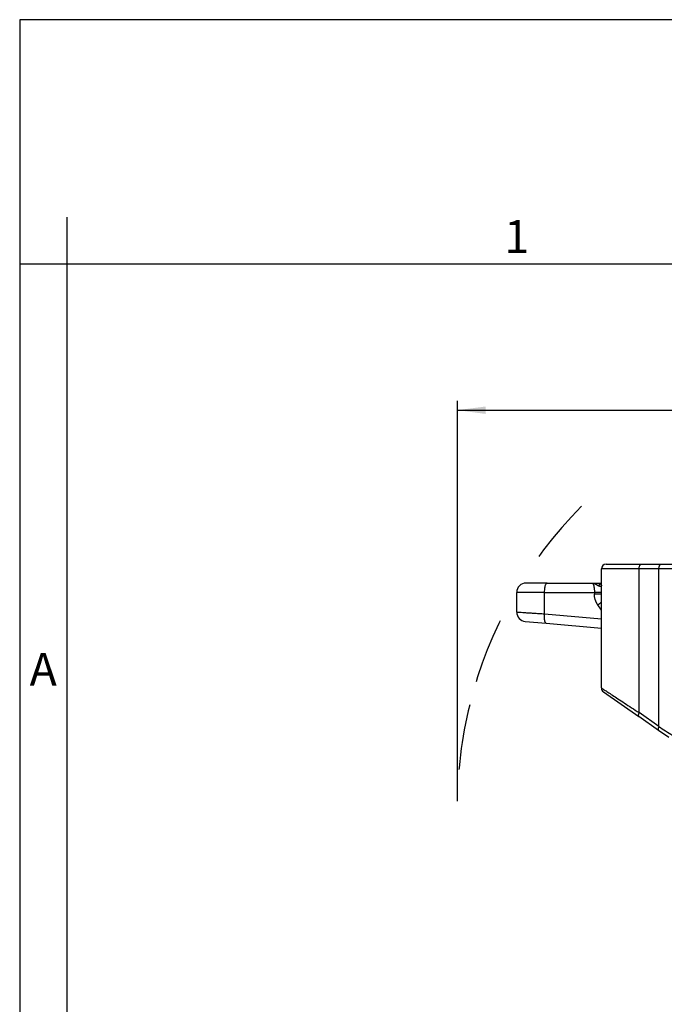
# Model space of a CAD drawing. Units: millimetres. Extents: x 317 to 614, y -250 to -40.
# Drawn here: x 317 to 386, y -144 to -40 of the extents above; entities that cross this region are included whole.
import ezdxf

# ---------------------------------------------------------------- set-up
doc = ezdxf.new("R2010")
doc.units = ezdxf.units.MM
doc.linetypes.add('DASHED', pattern=[15, 7, -8])
doc.layers.add('1', color=7, linetype='Continuous')
doc.styles.add('CONVERTER_12', font='ARIAL.TTF', dxfattribs={"width": 1.2})
doc.styles.add('CONVERTER_13', font='simplex.shx', dxfattribs={"width": 0.95})
doc.dimstyles.new('ME10_DIM_13', dxfattribs={"dimtxt": 3, "dimasz": 3, "dimexe": 1, "dimexo": 0.5, "dimgap": 2, "dimtad": 0, "dimtih": 1, "dimtoh": 1, "dimdsep": 46, "dimtxsty": 'CONVERTER_13', "dimsah": 1, "dimcen": 0.09, "dimclrd": 2, "dimclre": 2, "dimclrt": 4, "dimadec": 0, "dimazin": 0, "dimtfac": 1, "dimtdec": 4, "dimtix": 1, "dimtmove": 0, "dimatfit": 3, "dimfxl": 1, "dimtolj": 1, "dimtzin": 0, "dimarcsym": 0})

# ---------------------------------------------------------------- blocks, each defined once
blk = doc.blocks.new('*D4')
at = {"layer": '1', "color": 2, "linetype": 'Continuous'}
for p, q in [((363.9, -122.77), (363.9, -80.2)), ((481.49, -122.77), (481.49, -80.2)), ((363.9, -81.2), (417.99, -81.2)), ((427.39, -81.2), (481.49, -81.2))]:
    blk.add_line(p, q, dxfattribs=at)
at = {"layer": '1', "color": 2}
for points in [[(366.9, -80.81), (366.9, -81.6), (363.9, -81.2)], [(478.49, -81.6), (478.49, -80.81), (481.49, -81.2)]]:
    blk.add_solid(points, dxfattribs=at)
at = {"layer": '1', "color": 4, "insert": (419.99, -82.7), "char_height": 3, "attachment_point": 7, "rotation": 0.0001, "line_spacing_factor": 0.60024, "style": 'CONVERTER_13'}
blk.add_mtext('118', dxfattribs=at)

msp = doc.modelspace()

# ---------------------------------------------------------------- linework, layer by layer
at = {"color": 2, "linetype": 'Continuous'}
for p, q in [((383.194, -98.07), (379.194, -98.07)), ((383.194, -113.349), (383.194, -98.07)), ((385.301, -98.07), (383.194, -98.07)), ((385.301, -114.825), (385.301, -98.07)), ((388.301, -98.07), (385.301, -98.07)), ((373.158, -100.57), (370.194, -100.57)), ((373.158, -102.848), (373.158, -100.57)), ((373.158, -100.57), (378.452, -100.57)), ((379.194, -102.443), (378.814, -101.901)), ((373.158, -102.848), (379.194, -103.376)), ((385.301, -114.825), (383.194, -113.349))]:
    msp.add_line(p, q, dxfattribs=at)
at = {"color": 7, "linetype": 'Continuous'}
for p, q in [((379.194, -99.57), (379.194, -98.07)), ((379.694, -97.57), (383.444, -97.57)), ((383.444, -97.57), (385.551, -97.57)), ((385.551, -97.57), (388.301, -97.57)), ((373.417, -99.57), (371.194, -99.57)), ((373.417, -99.57), (378.194, -99.57)), ((378.194, -99.57), (379.194, -99.57)), ((379.194, -99.792), (379.194, -99.57)), ((379.194, -100.57), (379.194, -99.792)), ((370.194, -102.653), (370.194, -100.57)), ((379.194, -100.754), (379.194, -100.57)), ((379.194, -110.723), (379.194, -100.754)), ((371.106, -103.649), (373.33, -103.844)), ((373.33, -103.844), (379.194, -104.357)), ((379.407, -111.133), (383.157, -113.759)), ((385.264, -115.235), (383.157, -113.759)), ((386.351, -115.995), (385.264, -115.235))]:
    msp.add_line(p, q, dxfattribs=at)
for centre, radius, start, end in [((379.694, -98.07), 0.5, 90, 180), ((371.194, -100.57), 1, 90, 180), ((371.194, -102.653), 1, 180, 265), ((379.694, -110.723), 0.5, 180, 235)]:
    msp.add_arc(centre, radius, start, end, dxfattribs=at)
at = {"color": 2, "linetype": 'Continuous'}
for points, knots in [([(383.194, -98.07), (383.195, -98.026), (383.198, -97.942), (383.223, -97.823), (383.261, -97.719), (383.312, -97.639), (383.373, -97.582), (383.421, -97.573), (383.444, -97.57)], [0, 0, 0, 0, 0.12968957, 0.25283917, 0.36375236, 0.45859232, 0.53689, 0.60380017, 0.60380017, 0.60380017, 0.60380017]), ([(385.301, -98.07), (385.303, -98.026), (385.306, -97.942), (385.331, -97.823), (385.369, -97.719), (385.419, -97.639), (385.48, -97.582), (385.529, -97.573), (385.551, -97.57)], [0, 0, 0, 0, 0.12968957, 0.25283917, 0.36375236, 0.45859232, 0.53689, 0.60380017, 0.60380017, 0.60380017, 0.60380017]), ([(373.158, -100.57), (373.16, -100.483), (373.163, -100.316), (373.189, -100.08), (373.226, -99.874), (373.278, -99.721), (373.331, -99.603), (373.393, -99.579), (373.417, -99.57)], [0, 0, 0, 0, 0.2589692, 0.5015322, 0.7126836, 0.8803991, 0.998198, 1.0733536, 1.0733536, 1.0733536, 1.0733536]), ([(378.194, -99.57), (378.195, -99.57), (378.198, -99.57), (378.203, -99.57), (378.207, -99.57), (378.213, -99.57), (378.221, -99.57), (378.233, -99.571), (378.249, -99.572), (378.267, -99.574), (378.286, -99.576), (378.304, -99.58), (378.322, -99.583), (378.341, -99.587), (378.359, -99.592), (378.377, -99.597), (378.395, -99.602), (378.413, -99.608), (378.431, -99.615), (378.449, -99.622), (378.467, -99.629), (378.486, -99.637), (378.507, -99.646), (378.528, -99.656), (378.55, -99.667), (378.571, -99.678), (378.592, -99.689), (378.613, -99.7), (378.634, -99.712), (378.655, -99.724), (378.675, -99.736), (378.696, -99.748), (378.716, -99.76), (378.736, -99.771), (378.755, -99.783), (378.775, -99.795), (378.794, -99.807), (378.812, -99.818), (378.831, -99.829), (378.849, -99.84), (378.868, -99.852), (378.887, -99.863), (378.906, -99.874), (378.918, -99.882), (378.924, -99.886)], [0, 0, 0, 0, 0.00454418, 0.00920396, 0.01381323, 0.01842306, 0.02764503, 0.03687308, 0.0553399, 0.07385539, 0.09239602, 0.11101722, 0.12968759, 0.14846283, 0.16724699, 0.18615112, 0.20511138, 0.22420866, 0.24335451, 0.26263257, 0.28194564, 0.30139539, 0.32511244, 0.34900664, 0.3728596, 0.39686855, 0.42076672, 0.44476207, 0.46858328, 0.49246002, 0.51606442, 0.53965692, 0.56294135, 0.58616309, 0.60899412, 0.63169738, 0.65396127, 0.67604158, 0.69751193, 0.71874867, 0.74123494, 0.76334793, 0.78515687, 0.80672562, 0.80672562, 0.80672562, 0.80672562]), ([(378.194, -99.57), (378.202, -99.57), (378.219, -99.572), (378.245, -99.588), (378.269, -99.611), (378.292, -99.643), (378.314, -99.682), (378.334, -99.728), (378.355, -99.785), (378.374, -99.851), (378.392, -99.924), (378.407, -100.001), (378.42, -100.083), (378.431, -100.169), (378.441, -100.266), (378.447, -100.364), (378.452, -100.468), (378.452, -100.535), (378.452, -100.57)], [0, 0, 0, 0, 0.0243801, 0.0524958, 0.0878638, 0.1238458, 0.169148, 0.222073, 0.2765218, 0.3487559, 0.428927, 0.5023299, 0.5822429, 0.6790217, 0.7643304, 0.872924, 0.9730778, 1.0759931, 1.0759931, 1.0759931, 1.0759931]), ([(378.924, -99.886), (378.927, -99.877), (378.933, -99.86), (378.943, -99.834), (378.954, -99.81), (378.966, -99.785), (378.98, -99.761), (378.995, -99.739), (379.011, -99.717), (379.028, -99.696), (379.046, -99.677), (379.062, -99.662), (379.075, -99.65), (379.086, -99.642), (379.096, -99.635), (379.11, -99.625), (379.127, -99.614), (379.149, -99.603), (379.171, -99.593), (379.186, -99.587), (379.194, -99.585)], [0, 0, 0, 0, 0.02702286, 0.05423052, 0.08155332, 0.10891978, 0.13625882, 0.16350062, 0.19057862, 0.21743076, 0.24400102, 0.27024057, 0.28322496, 0.29611212, 0.3088983, 0.32158037, 0.34661858, 0.37121621, 0.39536709, 0.41907278, 0.41907278, 0.41907278, 0.41907278]), ([(379.194, -99.792), (379.193, -99.797), (379.193, -99.808), (379.192, -99.821), (379.191, -99.832), (379.19, -99.84), (379.189, -99.847), (379.187, -99.859), (379.182, -99.877), (379.173, -99.898), (379.161, -99.915), (379.147, -99.928), (379.13, -99.937), (379.11, -99.943), (379.084, -99.945), (379.055, -99.941), (379.026, -99.934), (378.999, -99.924), (378.979, -99.915), (378.963, -99.907), (378.95, -99.9), (378.937, -99.893), (378.929, -99.888), (378.924, -99.886)], [0, 0, 0, 0, 0.01625732, 0.03244199, 0.04024033, 0.04776445, 0.05628711, 0.06191005, 0.08662971, 0.11032972, 0.13096031, 0.14976252, 0.16668213, 0.187157, 0.2140236, 0.24328355, 0.27508291, 0.3028319, 0.32805559, 0.34233506, 0.35655727, 0.37128102, 0.38623566, 0.38623566, 0.38623566, 0.38623566]), ([(379.194, -100.57), (379.192, -100.57), (379.188, -100.57), (379.179, -100.57), (379.163, -100.57), (379.141, -100.57), (379.112, -100.57), (379.076, -100.57), (379.034, -100.57), (378.985, -100.57), (378.931, -100.57), (378.871, -100.57), (378.808, -100.57), (378.733, -100.57), (378.646, -100.57), (378.55, -100.57), (378.485, -100.57), (378.452, -100.57)], [0, 0, 0, 0, 0.00496802, 0.01212924, 0.02780872, 0.05021511, 0.07942552, 0.11542061, 0.15792084, 0.20664667, 0.26106292, 0.32058302, 0.38445727, 0.45193594, 0.54605321, 0.64310047, 0.74118095, 0.74118095, 0.74118095, 0.74118095]), ([(378.452, -100.57), (378.452, -100.585), (378.452, -100.616), (378.452, -100.662), (378.452, -100.708), (378.452, -100.739), (378.452, -100.754)], [0, 0, 0, 0, 0.04617543, 0.09235087, 0.13852769, 0.1847045, 0.1847045, 0.1847045, 0.1847045]), ([(378.814, -101.901), (378.8, -101.881), (378.772, -101.839), (378.731, -101.774), (378.694, -101.708), (378.66, -101.643), (378.628, -101.576), (378.599, -101.507), (378.571, -101.434), (378.54, -101.342), (378.505, -101.217), (378.474, -101.062), (378.455, -100.904), (378.453, -100.801), (378.452, -100.754)], [0, 0, 0, 0, 0.0751694, 0.1504088, 0.2310864, 0.3014851, 0.3711062, 0.4535331, 0.5241594, 0.606263, 0.745459, 0.9132843, 1.0804926, 1.2215347, 1.2215347, 1.2215347, 1.2215347]), ([(379.194, -100.754), (379.192, -100.754), (379.188, -100.754), (379.179, -100.754), (379.163, -100.754), (379.141, -100.754), (379.112, -100.754), (379.076, -100.754), (379.034, -100.754), (378.985, -100.754), (378.931, -100.754), (378.871, -100.754), (378.808, -100.754), (378.733, -100.754), (378.646, -100.754), (378.55, -100.754), (378.485, -100.754), (378.452, -100.754)], [0, 0, 0, 0, 0.00496802, 0.01212924, 0.02780871, 0.05021509, 0.07942549, 0.11542057, 0.15792078, 0.2066466, 0.26106284, 0.32058292, 0.38445716, 0.45193582, 0.54605307, 0.64310032, 0.74118079, 0.74118079, 0.74118079, 0.74118079]), ([(378.814, -101.901), (378.831, -101.888), (378.866, -101.862), (378.917, -101.823), (378.967, -101.782), (379.017, -101.742), (379.064, -101.702), (379.103, -101.669), (379.132, -101.643), (379.153, -101.624), (379.174, -101.605), (379.187, -101.592), (379.194, -101.586)], [0, 0, 0, 0, 0.06479467, 0.12973879, 0.19434376, 0.25808707, 0.32042598, 0.38080949, 0.41009757, 0.43869436, 0.46653563, 0.49355969, 0.49355969, 0.49355969, 0.49355969]), ([(370.194, -102.653), (370.229, -102.656), (370.3, -102.66), (370.458, -102.671), (370.699, -102.686), (371.05, -102.709), (371.485, -102.738), (371.992, -102.771), (372.558, -102.808), (372.953, -102.834), (373.158, -102.848)], [0, 0, 0, 0, 0.1067348, 0.2134695, 0.474662, 0.8302974, 1.2700102, 1.7824942, 2.3548213, 2.9710993, 2.9710993, 2.9710993, 2.9710993]), ([(373.33, -103.844), (373.325, -103.843), (373.315, -103.842), (373.303, -103.836), (373.293, -103.83), (373.285, -103.824), (373.278, -103.817), (373.271, -103.809), (373.263, -103.8), (373.256, -103.791), (373.249, -103.78), (373.241, -103.765), (373.232, -103.747), (373.222, -103.725), (373.213, -103.7), (373.205, -103.673), (373.196, -103.644), (373.189, -103.613), (373.181, -103.579), (373.175, -103.544), (373.169, -103.507), (373.164, -103.468), (373.159, -103.428), (373.155, -103.386), (373.152, -103.343), (373.149, -103.299), (373.147, -103.255), (373.146, -103.21), (373.146, -103.164), (373.146, -103.118), (373.146, -103.073), (373.148, -103.027), (373.15, -102.981), (373.152, -102.936), (373.155, -102.892), (373.157, -102.862), (373.158, -102.848)], [0, 0, 0, 0, 0.0149495, 0.0309264, 0.0398167, 0.049244, 0.0592835, 0.070002, 0.081457, 0.0936973, 0.1067637, 0.1206891, 0.1429861, 0.1672866, 0.1936178, 0.2219784, 0.252342, 0.2846574, 0.3188521, 0.3548326, 0.3924876, 0.431689, 0.4722956, 0.5141538, 0.5571016, 0.6009705, 0.6455877, 0.6907794, 0.7363723, 0.7821966, 0.8280871, 0.8738859, 0.9194429, 0.9646183, 1.0092821, 1.053316, 1.053316, 1.053316, 1.053316]), ([(379.194, -110.723), (379.244, -110.757), (379.346, -110.824), (379.57, -110.971), (379.906, -111.191), (380.39, -111.509), (380.979, -111.896), (381.655, -112.34), (382.403, -112.831), (382.924, -113.172), (383.194, -113.349)], [0, 0, 0, 0, 0.182406, 0.3648121, 0.8032462, 1.3896378, 2.1006572, 2.9171834, 3.816975, 4.7848418, 4.7848418, 4.7848418, 4.7848418]), ([(383.194, -113.349), (383.191, -113.355), (383.185, -113.365), (383.177, -113.382), (383.17, -113.398), (383.162, -113.414), (383.155, -113.431), (383.149, -113.447), (383.142, -113.464), (383.137, -113.48), (383.131, -113.497), (383.127, -113.513), (383.122, -113.529), (383.119, -113.545), (383.115, -113.56), (383.113, -113.575), (383.11, -113.59), (383.109, -113.604), (383.108, -113.618), (383.107, -113.632), (383.108, -113.645), (383.108, -113.657), (383.11, -113.669), (383.111, -113.681), (383.114, -113.691), (383.117, -113.701), (383.12, -113.711), (383.124, -113.72), (383.128, -113.728), (383.133, -113.735), (383.139, -113.742), (383.144, -113.748), (383.15, -113.754), (383.155, -113.757), (383.157, -113.759)], [0, 0, 0, 0, 0.01804785, 0.03612145, 0.05418428, 0.0721985, 0.09012539, 0.10792547, 0.12555904, 0.14298642, 0.16016845, 0.17706687, 0.19364475, 0.20986705, 0.22570093, 0.24111641, 0.25608664, 0.27058855, 0.28460309, 0.29811586, 0.3111173, 0.32360325, 0.33557503, 0.34703996, 0.35801128, 0.36850849, 0.37855705, 0.38818844, 0.39743948, 0.40635191, 0.41497124, 0.42334575, 0.43152487, 0.43955782, 0.43955782, 0.43955782, 0.43955782]), ([(385.301, -114.825), (385.298, -114.83), (385.293, -114.841), (385.285, -114.857), (385.277, -114.874), (385.27, -114.89), (385.263, -114.907), (385.256, -114.923), (385.25, -114.94), (385.244, -114.956), (385.239, -114.972), (385.234, -114.989), (385.23, -115.005), (385.226, -115.02), (385.223, -115.036), (385.22, -115.051), (385.218, -115.066), (385.217, -115.08), (385.216, -115.094), (385.215, -115.108), (385.215, -115.121), (385.216, -115.133), (385.217, -115.145), (385.219, -115.156), (385.221, -115.167), (385.224, -115.177), (385.228, -115.187), (385.232, -115.196), (385.236, -115.204), (385.241, -115.211), (385.246, -115.218), (385.252, -115.224), (385.258, -115.23), (385.262, -115.233), (385.264, -115.235)], [0, 0, 0, 0, 0.01804785, 0.03612145, 0.05418428, 0.0721985, 0.09012539, 0.10792547, 0.12555904, 0.14298642, 0.16016845, 0.17706687, 0.19364475, 0.20986705, 0.22570093, 0.24111641, 0.25608664, 0.27058855, 0.28460309, 0.29811586, 0.3111173, 0.32360325, 0.33557503, 0.34703996, 0.35801128, 0.36850849, 0.37855705, 0.38818844, 0.39743948, 0.40635191, 0.41497124, 0.42334575, 0.43152487, 0.43955782, 0.43955782, 0.43955782, 0.43955782]), ([(385.301, -114.825), (385.54, -114.978), (386.028, -115.291), (386.77, -115.768), (387.531, -116.256), (388.043, -116.585), (388.301, -116.751)], [0, 0, 0, 0, 0.851303, 1.7379367, 2.6458417, 3.5648033, 3.5648033, 3.5648033, 3.5648033])]:
    msp.add_open_spline(points, degree=3, knots=knots, dxfattribs=at)
at = {"layer": '1', "color": 7, "linetype": 'Continuous'}
for p, q in [((317.4, -39.7), (317.4, -249.7)), ((614.4, -39.7), (317.4, -39.7)), ((322.4, -60.7), (322.4, -249.7)), ((322.4, -65.7), (317.4, -65.7)), ((418, -65.7), (322.4, -65.7))]:
    msp.add_line(p, q, dxfattribs=at)
at = {"layer": '1', "color": 2, "linetype": 'DASHED'}
for start, end in [(135, 166.17344), (166.17344, 180)]:
    msp.add_arc((408.944, -123.27), 45.047, start, end, dxfattribs=at)

# ---------------------------------------------------------------- texts
at = {"layer": '1', "color": 7, "char_height": 3.5, "attachment_point": 5, "line_spacing_factor": 1.320528, "style": 'CONVERTER_12'}
for s, insert in [('1', (370.2, -63.2)), ('A', (319.9, -109.2))]:
    msp.add_mtext(s, dxfattribs=dict(at, insert=insert))

# ---------------------------------------------------------------- dimensions: what is measured, and where the dimension line sits
at = {"layer": '1'}
dim = msp.add_linear_dim(base=(363.897, -81.202), p1=(481.49, -123.27), p2=(363.897, -123.27), text='118', dimstyle='ME10_DIM_13', dxfattribs=at)
dim.commit()
dim.dimension.update_dxf_attribs({"geometry": '*D4', "text_midpoint": (422.694, -81.202), "text_rotation": 0.00014})

doc.saveas('drawing.dxf')
